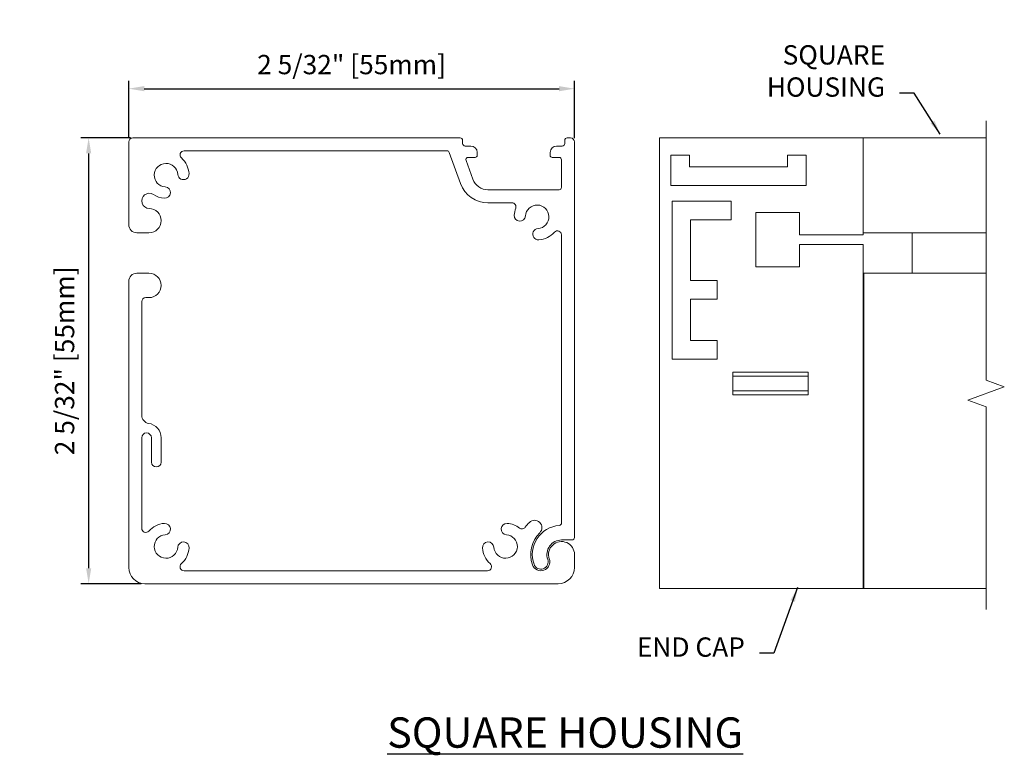
# Model space of a CAD drawing. Units: inches. Extents: x 268488 to 268766, y -310129 to -309892.
# Drawn here: x 268515 to 268520, y -309895 to -309892 of the extents above; entities that cross this region are included whole.
import ezdxf

# ---------------------------------------------------------------- set-up
doc = ezdxf.new("R2010")
doc.units = ezdxf.units.IN
doc.header["$MEASUREMENT"] = 0
doc.header["$PDMODE"] = 35
doc.header["$PDSIZE"] = 0.000315
doc.layers.get('DEFPOINTS').update_dxf_attribs({"linetype": 'CONTINUOUS'})
doc.layers.add('DIMENSIONS', color=12, linetype='CONTINUOUS')
doc.layers.add('OUTLINE', color=3, linetype='CONTINUOUS')
doc.styles.get("Standard").update_dxf_attribs({"font": 'arial.ttf'})
doc.dimstyles.new('1-1', dxfattribs={"dimscale": 1.5, "dimtxt": 0.0625, "dimasz": 0.046875, "dimexe": 0.046875, "dimexo": 0.046875, "dimgap": 0.046875, "dimtad": 1, "dimdec": 5, "dimzin": 0, "dimdsep": 46, "dimlunit": 4, "dimtxsty": 'STANDARD', "dimcen": 0.09375, "dimclrt": 2, "dimadec": 0, "dimazin": 0, "dimtfac": 1, "dimtdec": 5, "dimtofl": 0, "dimtmove": 0, "dimatfit": 3, "dimfxl": 1, "dimfrac": 2, "dimtolj": 1, "dimtzin": 0, "dimarcsym": 0})
doc.dimstyles.new('18-1', dxfattribs={"dimscale": 0.6, "dimtxt": 0.15625, "dimasz": 0.125, "dimexe": 0.0625, "dimexo": 0.03125, "dimgap": 0.09375, "dimtad": 1, "dimdec": 5, "dimzin": 0, "dimdsep": 46, "dimlunit": 4, "dimtxsty": 'STANDARD', "dimcen": 0.09375, "dimclrt": 2, "dimadec": 0, "dimazin": 0, "dimtfac": 1, "dimtdec": 5, "dimtofl": 0, "dimtmove": 0, "dimatfit": 3, "dimfxl": 1, "dimfrac": 2, "dimtolj": 1, "dimtzin": 0, "dimarcsym": 0})

# ---------------------------------------------------------------- blocks, each defined once
blk = doc.blocks.new('*D19')
at = {"layer": 'DEFPOINTS', "color": 0, "transparency": 16777216}
for p in [(268518.1291, -309891.9854), (268515.9638, -309892.2442), (268518.1291, -309892.2442)]:
    blk.add_point(p, dxfattribs=at)
at = {"layer": 'DIMENSIONS', "color": 0, "lineweight": -2, "transparency": 16777216}
for p, q in [((268515.9638, -309892.2255), (268515.9638, -309891.9479)), ((268518.1291, -309892.2255), (268518.1291, -309891.9479)), ((268516.0388, -309891.9854), (268518.0541, -309891.9854))]:
    blk.add_line(p, q, dxfattribs=at)
at = {"layer": 'DIMENSIONS', "color": 0, "transparency": 16777216}
for points in [[(268516.0388, -309891.9729), (268516.0388, -309891.9979), (268515.9638, -309891.9854)], [(268518.0541, -309891.9729), (268518.0541, -309891.9979), (268518.1291, -309891.9854)]]:
    blk.add_solid(points, dxfattribs=at)
at = {"layer": 'DIMENSIONS', "color": 2, "transparency": 16777216, "insert": (268517.0464, -309891.8684), "char_height": 0.09375, "attachment_point": 5}
blk.add_mtext('\\A1;2 5/32" [55mm]', dxfattribs=at)
blk = doc.blocks.new('*D20')
at = {"layer": 'DEFPOINTS', "color": 0, "transparency": 16777216}
for p in [(268515.9906, -309892.2245), (268515.7691, -309894.3899), (268516.0425, -309894.3899)]:
    blk.add_point(p, dxfattribs=at)
at = {"layer": 'DIMENSIONS', "color": 0, "lineweight": -2, "transparency": 16777216}
for p, q in [((268515.9718, -309892.2245), (268515.7316, -309892.2245)), ((268515.7691, -309892.2995), (268515.7691, -309894.3149)), ((268516.0238, -309894.3899), (268515.7316, -309894.3899))]:
    blk.add_line(p, q, dxfattribs=at)
at = {"layer": 'DIMENSIONS', "color": 0, "transparency": 16777216}
for points in [[(268515.7566, -309892.2995), (268515.7816, -309892.2995), (268515.7691, -309892.2245)], [(268515.7566, -309894.3149), (268515.7816, -309894.3149), (268515.7691, -309894.3899)]]:
    blk.add_solid(points, dxfattribs=at)
at = {"layer": 'DIMENSIONS', "color": 2, "transparency": 16777216, "insert": (268515.6522, -309893.3072), "char_height": 0.09375, "attachment_point": 5, "rotation": 90}
blk.add_mtext('\\A1;2 5/32" [55mm]', dxfattribs=at)

msp = doc.modelspace()

# ---------------------------------------------------------------- linework, layer by layer
at = {"layer": 'OUTLINE', "linetype": 'Continuous', "lineweight": 15}
for p, q in [((268515.983448, -309892.22452), (268517.573996, -309892.22452)), ((268517.585807, -309892.236331), (268517.585807, -309892.252079)), ((268518.081869, -309892.252079), (268518.081869, -309892.236331)), ((268518.09368, -309892.22452), (268518.109428, -309892.22452)), ((268520.12832, -309892.22452), (268518.54276, -309892.22452)), ((268518.54276, -309894.413496), (268518.54276, -309892.22452)), ((268519.530949, -309892.694993), (268519.530949, -309892.22452)), ((268515.963763, -309892.645779), (268515.963763, -309892.244205)), ((268517.597618, -309892.26389), (268517.625177, -309892.26389)), ((268518.042499, -309892.26389), (268518.070058, -309892.26389)), ((268518.129113, -309892.244205), (268518.129113, -309894.165461)), ((268517.50973, -309892.287512), (268516.232657, -309892.287512)), ((268517.575766, -309892.446223), (268517.520829, -309892.295284)), ((268517.646831, -309892.319008), (268517.613366, -309892.319008)), ((268517.656673, -309892.295386), (268517.656673, -309892.309166)), ((268518.011003, -309892.309166), (268518.011003, -309892.295386)), ((268518.05431, -309892.319008), (268518.020846, -309892.319008)), ((268518.066121, -309892.464677), (268518.066121, -309892.330819)), ((268518.596697, -309892.455623), (268518.596697, -309892.307985)), ((268518.596697, -309892.307985), (268518.687249, -309892.307985)), ((268518.687249, -309892.307985), (268518.687249, -309892.365071)), ((268519.164414, -309892.307985), (268519.254965, -309892.307985)), ((268519.164414, -309892.365071), (268519.164414, -309892.307985)), ((268519.254965, -309892.307985), (268519.254965, -309892.455623)), ((268517.602267, -309892.334859), (268517.634959, -309892.424679)), ((268518.687249, -309892.365071), (268519.164414, -309892.365071)), ((268519.254965, -309892.455623), (268518.596697, -309892.455623)), ((268517.708951, -309892.476488), (268518.05431, -309892.476488)), ((268517.825396, -309892.53948), (268517.708951, -309892.53948)), ((268518.602997, -309892.531213), (268518.890398, -309892.531213)), ((268518.602997, -309893.298929), (268518.602997, -309892.531213)), ((268518.890398, -309892.531213), (268518.890398, -309892.621764)), ((268518.693548, -309892.621764), (268518.693548, -309892.91704)), ((268518.890398, -309892.621764), (268518.693548, -309892.621764)), ((268516.062188, -309892.685149), (268516.003133, -309892.685149)), ((268518.066121, -309894.09505), (268518.066121, -309892.695541)), ((268519.2227, -309892.694993), (268519.530949, -309892.694993)), ((268520.12832, -309892.685149), (268519.530949, -309892.685149)), ((268519.769138, -309892.881999), (268519.769138, -309892.685149)), ((268519.530949, -309892.742237), (268519.2227, -309892.742237)), ((268519.530949, -309894.413496), (268519.530949, -309892.742237)), ((268516.003133, -309892.881999), (268516.062188, -309892.881999)), ((268519.534886, -309892.881999), (268519.534886, -309893.129244)), ((268520.12832, -309892.881999), (268519.534886, -309892.881999)), ((268515.963763, -309894.31113), (268515.963763, -309892.921369)), ((268518.693548, -309892.91704), (268518.8215, -309892.91704)), ((268518.8215, -309892.91704), (268518.8215, -309893.007591)), ((268516.062188, -309893.000109), (268516.04644, -309893.000109)), ((268516.026755, -309893.019794), (268516.026755, -309893.572105)), ((268518.693548, -309893.007591), (268518.693548, -309893.208378)), ((268518.8215, -309893.007591), (268518.693548, -309893.007591)), ((268519.530949, -309893.089874), (268519.530949, -309894.413496)), ((268519.534886, -309893.129244), (268519.534886, -309894.369402)), ((268518.693548, -309893.208378), (268518.8215, -309893.208378)), ((268518.8215, -309893.208378), (268518.8215, -309893.298929)), ((268518.8215, -309893.298929), (268518.602997, -309893.298929)), ((268519.530949, -309893.333969), (268519.534887, -309893.333969)), ((268519.265004, -309893.362315), (268518.898075, -309893.362315)), ((268518.898075, -309893.362315), (268518.898075, -309893.382)), ((268518.898075, -309893.382), (268519.265004, -309893.382)), ((268518.898075, -309893.452866), (268518.898075, -309893.382)), ((268519.265004, -309893.382), (268519.265004, -309893.362315)), ((268519.265004, -309893.382), (268519.265004, -309893.452866)), ((268519.534887, -309893.387512), (268519.534887, -309893.452866)), ((268519.265004, -309893.452866), (268518.898075, -309893.452866)), ((268518.898075, -309893.452866), (268518.898075, -309893.472551)), ((268518.898075, -309893.472551), (268519.265004, -309893.472551)), ((268519.265004, -309893.472551), (268519.265004, -309893.452866)), ((268519.534886, -309893.452866), (268519.530949, -309893.452866)), ((268516.026755, -309893.68121), (268516.026755, -309894.120977)), ((268516.073999, -309893.79932), (268516.073999, -309893.68121)), ((268516.121243, -309893.68121), (268516.121243, -309893.79932)), ((268518.117302, -309894.177272), (268518.066121, -309894.177272)), ((268518.129113, -309894.248138), (268518.129113, -309894.31113)), ((268516.232657, -309894.326878), (268517.706677, -309894.326878)), ((268519.534886, -309894.366252), (268519.530949, -309894.366252)), ((268519.534886, -309894.369402), (268519.534886, -309894.413496)), ((268518.050373, -309894.38987), (268516.042503, -309894.38987)), ((268520.12832, -309894.413496), (268518.54276, -309894.413496))]:
    msp.add_line(p, q, dxfattribs=at)
for points in [[(268520.12832, -309894.515715), (268520.12832, -309893.529958), (268520.039487, -309893.497625), (268520.217152, -309893.432961), (268520.12832, -309893.400628), (268520.12832, -309892.14152)], [(268519.2227, -309892.742237), (268519.2227, -309892.850504), (268519.010102, -309892.850504), (268519.010102, -309892.586725), (268519.2227, -309892.586725), (268519.2227, -309892.694993)]]:
    msp.add_lwpolyline(points, dxfattribs=at)
for centre, radius, start, end in [((268515.983448, -309892.244205), 0.019685, 90, 180), ((268517.573996, -309892.236331), 0.011811, 0, 90), ((268518.09368, -309892.236331), 0.011811, 90, 180), ((268518.109428, -309892.244205), 0.019685, 0, 90), ((268517.597618, -309892.252079), 0.011811, 180, 270), ((268517.625177, -309892.295386), 0.031496, 0, 90), ((268518.042499, -309892.295386), 0.031496, 90, 180), ((268518.070058, -309892.252079), 0.011811, 270, 0), ((268516.232657, -309892.307197), 0.019685, 90, 228.268183), ((268516.144865, -309892.405622), 0.112205, 4.000802, 48.268183), ((268517.50973, -309892.299323), 0.011811, 20, 90), ((268517.613366, -309892.330819), 0.011811, 90, 200), ((268517.646831, -309892.309166), 0.009843, 270, 0), ((268518.020846, -309892.309166), 0.009843, 180, 270), ((268518.05431, -309892.330819), 0.011811, 0, 90), ((268516.144865, -309892.405622), 0.057087, 4.000802, 265.999198), ((268516.229304, -309892.399716), 0.027559, 184.000802, 4.000802), ((268517.708951, -309892.397748), 0.07874, 200, 270), ((268516.138959, -309892.490061), 0.027559, 265.999198, 85.999198), ((268517.708951, -309892.397748), 0.141732, 200, 270), ((268518.05431, -309892.464677), 0.011811, 270, 0), ((268516.063471, -309892.530332), 0.036716, 56.868813, 269.232286), ((268516.144865, -309892.405622), 0.112205, 236.868813, 265.999198), ((268516.062188, -309892.626094), 0.059055, 270, 89.232286), ((268517.825396, -309892.559165), 0.019685, 338.385003, 90), ((268517.948011, -309892.607749), 0.112205, 158.385003, 175.999198), ((268517.948011, -309892.607749), 0.057087, 274.000802, 175.999198), ((268517.863572, -309892.601843), 0.027559, 175.999198, 355.999198), ((268516.003133, -309892.645779), 0.03937, 180, 270), ((268517.953917, -309892.692188), 0.027559, 94.000802, 274.000802), ((268517.948011, -309892.607749), 0.112205, 274.000802, 318.268183), ((268518.046436, -309892.695541), 0.019685, 0, 138.268183), ((268516.003133, -309892.921369), 0.03937, 90, 180), ((268516.062188, -309892.941054), 0.059055, 270, 90), ((268516.04644, -309893.019794), 0.019685, 90, 180), ((268519.495516, -309893.129244), 0.03937, 359.999994, 25.841991), ((268519.495516, -309893.286725), 0.03937, 334.158012, 360), ((268516.066125, -309893.572105), 0.03937, 180, 261.786789), ((268516.050377, -309893.68121), 0.070866, 0, 81.786789), ((268516.050377, -309893.68121), 0.023622, 0, 180), ((268516.097621, -309893.79932), 0.023622, 180, 0), ((268516.144865, -309894.208768), 0.112205, 94.000802, 138.268183), ((268516.138959, -309894.124329), 0.027559, 274.000802, 94.000802), ((268517.800374, -309894.124329), 0.027559, 85.999198, 265.999198), ((268517.794468, -309894.208768), 0.112205, 52.787897, 85.999198), ((268518.066121, -309894.248138), 0.220472, 135, 143.036736), ((268517.935279, -309894.117296), 0.035433, 315, 135), ((268518.05431, -309894.09505), 0.011811, 274.411726, 0), ((268516.04644, -309894.120977), 0.019685, 180, 318.268183), ((268517.874231, -309894.103731), 0.019685, 232.787897, 323.036736), ((268518.066121, -309894.248138), 0.149606, 135, 199.471221), ((268518.066121, -309894.248138), 0.141732, 94.411726, 199.471221), ((268516.144865, -309894.208768), 0.057087, 94.000802, 355.999198), ((268516.229304, -309894.214674), 0.027559, 355.999198, 175.999198), ((268517.710029, -309894.214674), 0.027559, 4.000802, 184.000802), ((268517.794468, -309894.208768), 0.057087, 184.000802, 85.999198), ((268518.066121, -309894.248138), 0.070866, 90, 199.471221), ((268518.066121, -309894.248138), 0.062992, 0, 199.471221), ((268518.117302, -309894.165461), 0.011811, 270, 0), ((268516.144865, -309894.208768), 0.112205, 311.731817, 355.999198), ((268517.794468, -309894.208768), 0.112205, 184.000802, 228.268183), ((268516.232657, -309894.307193), 0.019685, 131.731817, 270), ((268517.706677, -309894.307193), 0.019685, 270, 48.268183), ((268517.965902, -309894.283571), 0.043307, 199.471221, 19.471221), ((268517.965902, -309894.283571), 0.035433, 199.471221, 19.471221), ((268516.042503, -309894.31113), 0.07874, 180, 270), ((268518.050373, -309894.31113), 0.07874, 270, 0), ((268519.515201, -309894.369402), 0.019685, 323.130168, 359.999973)]:
    msp.add_arc(centre, radius, start, end, dxfattribs=at)

# ---------------------------------------------------------------- texts
at = {"layer": 'DIMENSIONS', "color": 2}
for s, insert, char_height, width, attachment_point in [('SQUARE \\PHOUSING', (268519.637853, -309892.053651), 0.09375, 78.40688309, 9), ('END CAP', (268518.956916, -309894.77381), 0.09375, 78.40688309, 9), ('{\\LSQUARE HOUSING}', (268517.219188, -309895.186401), 0.14721804, 2.19418825, 7)]:
    msp.add_mtext(s, dxfattribs=dict(at, insert=insert, char_height=char_height, width=width, attachment_point=attachment_point))

# ---------------------------------------------------------------- dimensions: what is measured, and where the dimension line sits
at = {"layer": 'DIMENSIONS'}
dim = msp.add_linear_dim(base=(268518.129113, -309891.985382), p1=(268515.963763, -309892.244205), p2=(268518.129113, -309892.244205), dimstyle='18-1', dxfattribs=at)
dim.commit()
dim.dimension.update_dxf_attribs({"geometry": '*D19', "text_midpoint": (268517.046438, -309891.868444)})
dim = msp.add_linear_dim(base=(268515.769112, -309894.38987), p1=(268515.990572, -309892.22452), p2=(268516.042503, -309894.38987), angle=90, dimstyle='18-1', dxfattribs=at)
dim.commit()
dim.dimension.update_dxf_attribs({"geometry": '*D20', "text_midpoint": (268515.652174, -309893.307195)})

# ---------------------------------------------------------------- leaders
at = {"layer": 'DIMENSIONS', "annotation_type": 0, "has_hookline": 1, "hookline_direction": 1}
for points, text_width in [([(268519.905947, -309892.206408), (268519.778478, -309892.006776), (268519.708166, -309892.006776)], 0.592556), ([(268519.213156, -309894.407983), (268519.097541, -309894.726935), (268519.027229, -309894.726935)], 0.566145)]:
    msp.add_leader(points, dimstyle='1-1', override={"dimgap": 0.046875, "dimtad": 0}, dxfattribs=dict(at, text_width=text_width))

doc.saveas('drawing.dxf')
